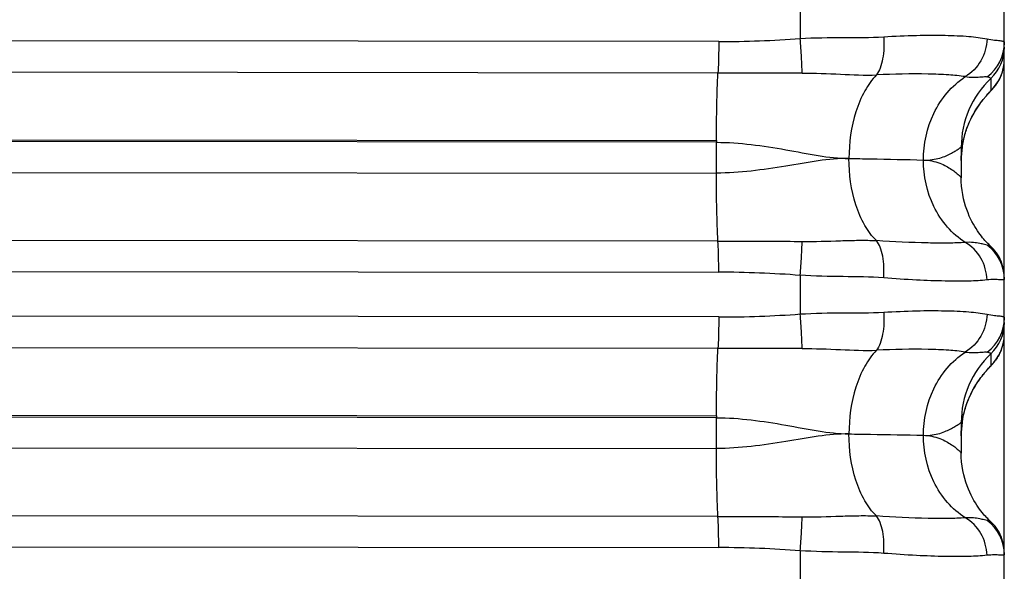
# Model space of a CAD drawing. Units: millimetres. Extents: x -435 to 2535, y -1310 to 1315.
# Drawn here: x 560 to 572, y 288 to 294 of the extents above; entities that cross this region are included whole.
import ezdxf

# ---------------------------------------------------------------- set-up
doc = ezdxf.new("R2010")
doc.units = ezdxf.units.MM
doc.header["$LTSCALE"] = 326.7
doc.layers.get('0').update_dxf_attribs({"linetype": 'CONTINUOUS'})

msp = doc.modelspace()

# ---------------------------------------------------------------- linework, layer by layer
at = {"color": 7, "linetype": 'Continuous'}
for p, q in [((571.597, -19.694), (571.597, 444.978)), ((569.228, 294.473), (569.228, 294.025)), ((571.452, 293.429), (571.457, 293.434)), ((571.457, 293.434), (571.463, 293.44)), ((571.401, 293.373), (571.41, 293.383)), ((571.41, 293.383), (571.418, 293.392)), ((571.418, 293.392), (571.426, 293.4)), ((571.097, 292.762), (571.097, 292.406)), ((571.439, 291.612), (571.435, 291.615)), ((569.228, 291.274), (569.228, 290.825)), ((571.45, 290.232), (571.456, 290.237)), ((571.456, 290.237), (571.461, 290.243)), ((571.4, 290.176), (571.409, 290.187)), ((571.409, 290.187), (571.417, 290.196)), ((571.417, 290.196), (571.424, 290.204)), ((571.424, 290.204), (571.434, 290.214)), ((571.097, 289.564), (571.097, 289.208)), ((571.439, 288.413), (571.435, 288.417)), ((569.228, 288.074), (569.228, 287.625))]:
    msp.add_line(p, q, dxfattribs=at)
at = {"color": 9, "linetype": 'Continuous'}
for p, q in [((568.281, 293.99), (527.197, 294.03)), ((568.272, 293.624), (527.189, 293.665)), ((571.441, 293.561), (571.441, 293.42)), ((527.171, 292.881), (568.254, 292.84)), ((568.254, 292.819), (527.171, 292.86)), ((568.254, 292.84), (568.254, 292.819)), ((568.254, 292.462), (568.254, 292.819)), ((527.171, 292.503), (568.254, 292.462)), ((568.272, 291.67), (527.189, 291.711)), ((527.197, 291.351), (568.281, 291.311)), ((568.281, 290.79), (527.197, 290.83)), ((568.272, 290.424), (527.189, 290.464)), ((571.441, 290.362), (571.441, 290.224)), ((527.171, 289.68), (568.254, 289.64)), ((568.254, 289.62), (527.171, 289.659)), ((568.254, 289.64), (568.254, 289.62)), ((568.254, 289.262), (568.254, 289.62)), ((527.171, 289.302), (568.254, 289.262)), ((568.272, 288.471), (527.189, 288.511)), ((527.197, 288.151), (568.281, 288.111))]:
    msp.add_line(p, q, dxfattribs=at)
at = {"color": 7, "linetype": 'Continuous'}
for points in [[(571.463, 293.44), (571.466, 293.444), (571.469, 293.447), (571.472, 293.451), (571.476, 293.455), (571.479, 293.459), (571.483, 293.464), (571.487, 293.469), (571.491, 293.474), (571.496, 293.48), (571.501, 293.487), (571.506, 293.494), (571.512, 293.502), (571.517, 293.511), (571.523, 293.52), (571.529, 293.529), (571.534, 293.539), (571.54, 293.55), (571.546, 293.561), (571.552, 293.573), (571.557, 293.586), (571.563, 293.599), (571.568, 293.613), (571.573, 293.628), (571.578, 293.643), (571.582, 293.659), (571.586, 293.675), (571.589, 293.693), (571.592, 293.711), (571.595, 293.729), (571.596, 293.749), (571.597, 293.769), (571.597, 293.783)], [(571.426, 293.4), (571.441, 293.417), (571.452, 293.429)], [(571.097, 292.606), (571.098, 292.642), (571.1, 292.685), (571.104, 292.727), (571.11, 292.768), (571.116, 292.808), (571.125, 292.848), (571.134, 292.886), (571.144, 292.923), (571.156, 292.959), (571.168, 292.994), (571.181, 293.027), (571.195, 293.058), (571.208, 293.087), (571.221, 293.114), (571.234, 293.137), (571.246, 293.159), (571.257, 293.179), (571.268, 293.197), (571.279, 293.214), (571.29, 293.23), (571.3, 293.245), (571.309, 293.259), (571.319, 293.272), (571.328, 293.284), (571.336, 293.295), (571.344, 293.305), (571.352, 293.315), (571.359, 293.324), (571.366, 293.333), (571.373, 293.341), (571.379, 293.348), (571.385, 293.355), (571.391, 293.362), (571.396, 293.368), (571.401, 293.373)], [(571.435, 291.615), (571.426, 291.624), (571.416, 291.634), (571.406, 291.644), (571.396, 291.655), (571.384, 291.667), (571.372, 291.68), (571.359, 291.695), (571.346, 291.711), (571.331, 291.729), (571.316, 291.748), (571.301, 291.769), (571.285, 291.792), (571.27, 291.816), (571.254, 291.841), (571.238, 291.869), (571.222, 291.898), (571.206, 291.93), (571.191, 291.963), (571.176, 291.999), (571.161, 292.037), (571.148, 292.077), (571.136, 292.119), (571.124, 292.164), (571.115, 292.212), (571.107, 292.261), (571.102, 292.311), (571.098, 292.362), (571.097, 292.406)], [(571.597, 291.247), (571.597, 291.274), (571.594, 291.302), (571.59, 291.33), (571.585, 291.357), (571.578, 291.384), (571.57, 291.411), (571.56, 291.437), (571.548, 291.462), (571.536, 291.487), (571.522, 291.511), (571.506, 291.535), (571.489, 291.557), (571.472, 291.578), (571.452, 291.599), (571.438, 291.612)], [(571.461, 290.243), (571.464, 290.246), (571.467, 290.249), (571.47, 290.253), (571.473, 290.257), (571.477, 290.261), (571.481, 290.266), (571.484, 290.27), (571.488, 290.275), (571.493, 290.281), (571.497, 290.287), (571.502, 290.294), (571.508, 290.301), (571.513, 290.309), (571.519, 290.318), (571.524, 290.327), (571.53, 290.336), (571.536, 290.347), (571.541, 290.357), (571.547, 290.369), (571.553, 290.381), (571.558, 290.393), (571.564, 290.406), (571.569, 290.42), (571.574, 290.435), (571.578, 290.45), (571.582, 290.465), (571.586, 290.482), (571.59, 290.499), (571.592, 290.516), (571.595, 290.535), (571.596, 290.554), (571.597, 290.574), (571.597, 290.587)], [(571.434, 290.214), (571.44, 290.22), (571.45, 290.232)], [(571.097, 289.411), (571.098, 289.447), (571.1, 289.49), (571.104, 289.531), (571.11, 289.572), (571.116, 289.612), (571.124, 289.652), (571.134, 289.69), (571.144, 289.727), (571.156, 289.763), (571.168, 289.798), (571.181, 289.831), (571.194, 289.862), (571.207, 289.891), (571.22, 289.917), (571.233, 289.941), (571.244, 289.962), (571.256, 289.982), (571.267, 290), (571.278, 290.017), (571.288, 290.033), (571.298, 290.048), (571.308, 290.062), (571.317, 290.074), (571.326, 290.086), (571.335, 290.098), (571.343, 290.108), (571.35, 290.118), (571.358, 290.127), (571.365, 290.136), (571.371, 290.144), (571.378, 290.151), (571.384, 290.158), (571.389, 290.165), (571.395, 290.171), (571.4, 290.176)], [(571.108, 289.058), (571.102, 289.109), (571.098, 289.162), (571.097, 289.207)], [(571.435, 288.417), (571.425, 288.426), (571.415, 288.436), (571.405, 288.447), (571.394, 288.458), (571.382, 288.471), (571.369, 288.485), (571.356, 288.501), (571.341, 288.518), (571.326, 288.537), (571.31, 288.558), (571.294, 288.58), (571.278, 288.604), (571.262, 288.63), (571.245, 288.658), (571.229, 288.687), (571.212, 288.719), (571.196, 288.753), (571.18, 288.789), (571.165, 288.828), (571.151, 288.869), (571.138, 288.912), (571.126, 288.958), (571.116, 289.007), (571.108, 289.058)], [(571.597, 288.048), (571.597, 288.076), (571.594, 288.104), (571.59, 288.131), (571.585, 288.159), (571.578, 288.186), (571.57, 288.212), (571.56, 288.238), (571.549, 288.264), (571.536, 288.289), (571.522, 288.313), (571.506, 288.336), (571.49, 288.358), (571.472, 288.38), (571.453, 288.4), (571.438, 288.414)]]:
    msp.add_lwpolyline(points, dxfattribs=at)
at = {"color": 9, "linetype": 'Continuous'}
for centre, radius, start, end in [((568.301, 306.3), 12.31, 269.906, 274.321), ((571.101, 293.978), 0.497, 306.8835, 359.9654), ((571.098, 293.924), 0.5, 313.426, 359.9991), ((571.099, 293.783), 0.498, 357.133, 359.997), ((571.096, 293.783), 0.501, 343.3502, 346.3575), ((571.098, 293.783), 0.499, 346.3592, 346.816), ((571.101, 293.782), 0.497, 346.8156, 349.8383), ((571.097, 293.783), 0.5, 350.1827, 352.919), ((571.099, 293.782), 0.498, 349.8393, 350.1811), ((571.096, 293.783), 0.502, 352.9177, 356.4239), ((571.097, 293.783), 0.501, 356.4244, 357.1353), ((572.197, 292.762), 1.1, 133.426, 179.9991), ((571.097, 293.783), 0.5, 313.4318, 343.0898), ((571.095, 293.784), 0.503, 343.09, 343.3515), ((571.099, 291.226), 0.499, 0.0126, 52.9996), ((568.276, 278.999), 12.311, 85.5649, 89.98), ((568.301, 303.1), 12.31, 269.9072, 274.3222), ((571.101, 290.779), 0.497, 306.885, 359.9657), ((571.098, 290.725), 0.5, 313.4263, 359.9991), ((571.097, 290.588), 0.5, 313.4339, 359.9945), ((572.197, 289.564), 1.1, 133.4263, 179.9991), ((571.099, 288.027), 0.499, 0.0127, 53.0005), ((568.277, 275.8), 12.311, 85.5661, 89.9812)]:
    msp.add_arc(centre, radius, start, end, dxfattribs=at)
at = {"color": 7, "linetype": 'Continuous'}
for centre, start, end in [((572.202, 292.605), 171.8914, 179.9405), ((572.202, 289.41), 172.0609, 179.9402)]:
    msp.add_arc(centre, 1.105, start, end, dxfattribs=at)
at = {"color": 9, "linetype": 'Continuous'}
for points, knots in [([(568.281, 293.99), (568.281, 293.956), (568.28, 293.834), (568.277, 293.712), (568.272, 293.624)], [0, 0, 0, 0, 0.273205, 1, 1, 1, 1]), ([(569.228, 294.025), (569.394, 294.035), (569.717, 294.039), (570.04, 294.035), (570.197, 294.045)], [0, 0, 0, 0, 0.513132, 1, 1, 1, 1]), ([(569.249, 293.623), (569.248, 293.683), (569.243, 293.817), (569.234, 293.95), (569.228, 294.025)], [0, 0, 0, 0, 0.443878, 1, 1, 1, 1]), ([(570.197, 294.045), (570.203, 293.96), (570.199, 293.835), (570.161, 293.687), (570.131, 293.626), (570.114, 293.602)], [0, 0, 0, 0, 0.560889, 0.805209, 1, 1, 1, 1]), ([(570.197, 294.045), (570.324, 294.053), (570.562, 294.063), (570.892, 294.065), (571.166, 294.054), (571.328, 294.035), (571.397, 294.021)], [0, 0, 0, 0, 0.316405, 0.593885, 0.823873, 1, 1, 1, 1]), ([(571.397, 294.021), (571.394, 293.933), (571.345, 293.757), (571.218, 293.625), (571.144, 293.582)], [0, 0, 0, 0, 0.506091, 1, 1, 1, 1]), ([(571.397, 294.021), (571.426, 294.015), (571.476, 294.007), (571.533, 294.003), (571.567, 293.998), (571.583, 293.994), (571.595, 293.988), (571.597, 293.98), (571.597, 293.977)], [0, 0, 0, 0, 0.417457, 0.716934, 0.823098, 0.901399, 0.955801, 1, 1, 1, 1]), ([(568.254, 292.84), (568.255, 292.98), (568.257, 293.242), (568.266, 293.503), (568.272, 293.624)], [0, 0, 0, 0, 0.537692, 1, 1, 1, 1]), ([(569.249, 293.623), (569.168, 293.623), (568.842, 293.622), (568.517, 293.624), (568.272, 293.624)], [0, 0, 0, 0, 0.249122, 1, 1, 1, 1]), ([(569.249, 293.623), (569.398, 293.624), (569.686, 293.612), (569.974, 293.597), (570.114, 293.602)], [0, 0, 0, 0, 0.516771, 1, 1, 1, 1]), ([(570.114, 293.602), (570.06, 293.548), (569.963, 293.411), (569.83, 293.088), (569.793, 292.814), (569.793, 292.631)], [0, 0, 0, 0, 0.220495, 0.47393, 1, 1, 1, 1]), ([(571.144, 293.582), (571.08, 293.592), (570.936, 293.605), (570.593, 293.618), (570.313, 293.612), (570.114, 293.602)], [0, 0, 0, 0, 0.187208, 0.419839, 1, 1, 1, 1]), ([(570.658, 292.613), (570.658, 292.799), (570.738, 293.175), (570.988, 293.479), (571.144, 293.582)], [0, 0, 0, 0, 0.498142, 1, 1, 1, 1]), ([(571.144, 293.582), (571.175, 293.578), (571.232, 293.574), (571.307, 293.578), (571.355, 293.582), (571.384, 293.582), (571.395, 293.582), (571.399, 293.58)], [0, 0, 0, 0, 0.37369, 0.665263, 0.875355, 0.948336, 1, 1, 1, 1]), ([(571.441, 293.561), (571.441, 293.565), (571.422, 293.573), (571.41, 293.577), (571.399, 293.58)], [0, 0, 0, 0, 0.288784, 1, 1, 1, 1]), ([(568.254, 292.819), (568.525, 292.819), (568.921, 292.763), (569.428, 292.662), (569.674, 292.632), (569.793, 292.631)], [0, 0, 0, 0, 0.522583, 0.76973, 1, 1, 1, 1]), ([(570.658, 292.613), (570.692, 292.612), (570.757, 292.615), (570.846, 292.634), (570.921, 292.661), (570.982, 292.691), (571.03, 292.719), (571.062, 292.74), (571.08, 292.753), (571.09, 292.758), (571.093, 292.762), (571.097, 292.762), (571.097, 292.762)], [0, 0, 0, 0, 0.215233, 0.406703, 0.575897, 0.721669, 0.840637, 0.929142, 0.960751, 0.983249, 0.996188, 1, 1, 1, 1]), ([(569.793, 292.631), (569.674, 292.632), (569.428, 292.608), (568.921, 292.515), (568.524, 292.462), (568.254, 292.462)], [0, 0, 0, 0, 0.230172, 0.477036, 1, 1, 1, 1]), ([(570.114, 291.677), (570.06, 291.728), (569.963, 291.86), (569.829, 292.178), (569.793, 292.449), (569.793, 292.631)], [0, 0, 0, 0, 0.218018, 0.470202, 1, 1, 1, 1]), ([(569.793, 292.631), (569.877, 292.63), (570.165, 292.625), (570.454, 292.62), (570.658, 292.613)], [0, 0, 0, 0, 0.290429, 1, 1, 1, 1]), ([(570.658, 292.613), (570.723, 292.612), (570.815, 292.593), (570.921, 292.545), (570.983, 292.507), (571.031, 292.472), (571.062, 292.445), (571.081, 292.427), (571.09, 292.418), (571.095, 292.411), (571.097, 292.407), (571.097, 292.406)], [0, 0, 0, 0, 0.388321, 0.55398, 0.699082, 0.820004, 0.913058, 0.947933, 0.974349, 0.991814, 1, 1, 1, 1]), ([(571.143, 291.656), (571.067, 291.705), (570.924, 291.83), (570.72, 292.144), (570.658, 292.429), (570.658, 292.613)], [0, 0, 0, 0, 0.245818, 0.502622, 1, 1, 1, 1]), ([(568.272, 291.67), (568.266, 291.791), (568.257, 292.055), (568.254, 292.319), (568.254, 292.462)], [0, 0, 0, 0, 0.458463, 1, 1, 1, 1]), ([(568.272, 291.67), (568.354, 291.67), (568.679, 291.67), (569.005, 291.67), (569.249, 291.668)], [0, 0, 0, 0, 0.250728, 1, 1, 1, 1]), ([(568.281, 291.311), (568.281, 291.344), (568.28, 291.464), (568.277, 291.584), (568.272, 291.67)], [0, 0, 0, 0, 0.276599, 1, 1, 1, 1]), ([(569.228, 291.274), (569.234, 291.347), (569.243, 291.479), (569.248, 291.61), (569.249, 291.668)], [0, 0, 0, 0, 0.561646, 1, 1, 1, 1]), ([(569.249, 291.668), (569.398, 291.666), (569.618, 291.674), (569.906, 291.682), (570.046, 291.681), (570.114, 291.677)], [0, 0, 0, 0, 0.516696, 0.763609, 1, 1, 1, 1]), ([(571.143, 291.656), (571.08, 291.651), (570.936, 291.647), (570.592, 291.65), (570.313, 291.663), (570.114, 291.677)], [0, 0, 0, 0, 0.186453, 0.419014, 1, 1, 1, 1]), ([(570.197, 291.244), (570.203, 291.328), (570.2, 291.451), (570.161, 291.596), (570.131, 291.654), (570.114, 291.677)], [0, 0, 0, 0, 0.565935, 0.808619, 1, 1, 1, 1]), ([(571.399, 291.625), (571.388, 291.626), (571.36, 291.634), (571.307, 291.645), (571.232, 291.658), (571.175, 291.658), (571.143, 291.656)], [0, 0, 0, 0, 0.12562, 0.338576, 0.630673, 1, 1, 1, 1]), ([(571.397, 291.22), (571.394, 291.308), (571.346, 291.483), (571.218, 291.614), (571.143, 291.656)], [0, 0, 0, 0, 0.507398, 1, 1, 1, 1]), ([(571.399, 291.625), (571.407, 291.624), (571.421, 291.621), (571.434, 291.616), (571.438, 291.612)], [0, 0, 0, 0, 0.629014, 1, 1, 1, 1]), ([(570.197, 291.244), (570.04, 291.257), (569.717, 291.257), (569.394, 291.263), (569.228, 291.274)], [0, 0, 0, 0, 0.486901, 1, 1, 1, 1]), ([(571.397, 291.22), (571.327, 291.212), (571.165, 291.204), (570.892, 291.206), (570.562, 291.218), (570.324, 291.234), (570.197, 291.244)], [0, 0, 0, 0, 0.175108, 0.405052, 0.682946, 1, 1, 1, 1]), ([(571.597, 291.226), (571.597, 291.222), (571.582, 291.22), (571.568, 291.221), (571.533, 291.223), (571.476, 291.226), (571.426, 291.223), (571.397, 291.22)], [0, 0, 0, 0, 0.068738, 0.147158, 0.256853, 0.568394, 1, 1, 1, 1]), ([(568.281, 290.79), (568.281, 290.757), (568.28, 290.635), (568.277, 290.513), (568.272, 290.424)], [0, 0, 0, 0, 0.273241, 1, 1, 1, 1]), ([(569.228, 290.825), (569.394, 290.835), (569.717, 290.84), (570.04, 290.836), (570.197, 290.845)], [0, 0, 0, 0, 0.513132, 1, 1, 1, 1]), ([(569.249, 290.423), (569.248, 290.483), (569.243, 290.617), (569.234, 290.751), (569.228, 290.825)], [0, 0, 0, 0, 0.44382, 1, 1, 1, 1]), ([(570.197, 290.845), (570.203, 290.76), (570.199, 290.636), (570.161, 290.488), (570.131, 290.427), (570.114, 290.403)], [0, 0, 0, 0, 0.560942, 0.805245, 1, 1, 1, 1]), ([(570.197, 290.845), (570.324, 290.853), (570.562, 290.864), (570.892, 290.865), (571.166, 290.854), (571.328, 290.836), (571.397, 290.822)], [0, 0, 0, 0, 0.316415, 0.5939, 0.823887, 1, 1, 1, 1]), ([(571.397, 290.822), (571.394, 290.734), (571.345, 290.558), (571.218, 290.426), (571.144, 290.383)], [0, 0, 0, 0, 0.506105, 1, 1, 1, 1]), ([(571.397, 290.822), (571.426, 290.816), (571.476, 290.808), (571.533, 290.804), (571.567, 290.799), (571.583, 290.795), (571.595, 290.789), (571.597, 290.782), (571.597, 290.779)], [0, 0, 0, 0, 0.417629, 0.717232, 0.82342, 0.9017, 0.955999, 1, 1, 1, 1]), ([(568.254, 289.64), (568.255, 289.781), (568.257, 290.042), (568.266, 290.303), (568.272, 290.424)], [0, 0, 0, 0, 0.537724, 1, 1, 1, 1]), ([(569.249, 290.423), (569.168, 290.423), (568.842, 290.422), (568.517, 290.424), (568.272, 290.424)], [0, 0, 0, 0, 0.249122, 1, 1, 1, 1]), ([(569.249, 290.423), (569.398, 290.424), (569.686, 290.412), (569.974, 290.398), (570.114, 290.403)], [0, 0, 0, 0, 0.516771, 1, 1, 1, 1]), ([(570.114, 290.403), (570.06, 290.349), (569.963, 290.212), (569.83, 289.889), (569.793, 289.614), (569.793, 289.431)], [0, 0, 0, 0, 0.220469, 0.47389, 1, 1, 1, 1]), ([(571.144, 290.383), (571.08, 290.393), (570.936, 290.406), (570.593, 290.419), (570.313, 290.413), (570.114, 290.403)], [0, 0, 0, 0, 0.187197, 0.419827, 1, 1, 1, 1]), ([(570.658, 289.415), (570.658, 289.6), (570.738, 289.976), (570.988, 290.28), (571.144, 290.383)], [0, 0, 0, 0, 0.49816, 1, 1, 1, 1]), ([(571.144, 290.383), (571.175, 290.379), (571.232, 290.375), (571.307, 290.379), (571.355, 290.383), (571.384, 290.384), (571.395, 290.383), (571.399, 290.381)], [0, 0, 0, 0, 0.373672, 0.665261, 0.875378, 0.948361, 1, 1, 1, 1]), ([(571.441, 290.362), (571.441, 290.367), (571.422, 290.375), (571.41, 290.378), (571.399, 290.381)], [0, 0, 0, 0, 0.287262, 1, 1, 1, 1]), ([(568.254, 289.62), (568.525, 289.619), (568.921, 289.563), (569.428, 289.463), (569.674, 289.433), (569.793, 289.431)], [0, 0, 0, 0, 0.522587, 0.769731, 1, 1, 1, 1]), ([(570.658, 289.415), (570.692, 289.413), (570.757, 289.417), (570.846, 289.435), (570.921, 289.463), (570.982, 289.493), (571.03, 289.521), (571.062, 289.541), (571.08, 289.554), (571.09, 289.56), (571.093, 289.563), (571.097, 289.564), (571.097, 289.564)], [0, 0, 0, 0, 0.215138, 0.40655, 0.575719, 0.721495, 0.84049, 0.929048, 0.96069, 0.983225, 0.996201, 1, 1, 1, 1]), ([(569.793, 289.431), (569.674, 289.433), (569.428, 289.408), (568.921, 289.316), (568.524, 289.262), (568.254, 289.262)], [0, 0, 0, 0, 0.230173, 0.47704, 1, 1, 1, 1]), ([(570.114, 288.478), (570.06, 288.529), (569.963, 288.661), (569.829, 288.978), (569.793, 289.25), (569.793, 289.431)], [0, 0, 0, 0, 0.218044, 0.470241, 1, 1, 1, 1]), ([(569.793, 289.431), (569.877, 289.43), (570.165, 289.426), (570.454, 289.421), (570.658, 289.415)], [0, 0, 0, 0, 0.29043, 1, 1, 1, 1]), ([(570.658, 289.415), (570.723, 289.413), (570.815, 289.394), (570.921, 289.346), (570.983, 289.309), (571.031, 289.274), (571.062, 289.247), (571.081, 289.229), (571.09, 289.219), (571.095, 289.213), (571.097, 289.209), (571.097, 289.208)], [0, 0, 0, 0, 0.38852, 0.554225, 0.699342, 0.820249, 0.913259, 0.9481, 0.974472, 0.991883, 1, 1, 1, 1]), ([(571.143, 288.457), (571.067, 288.506), (570.924, 288.631), (570.72, 288.945), (570.658, 289.23), (570.658, 289.415)], [0, 0, 0, 0, 0.245826, 0.502637, 1, 1, 1, 1]), ([(568.272, 288.471), (568.266, 288.592), (568.257, 288.856), (568.254, 289.12), (568.254, 289.262)], [0, 0, 0, 0, 0.458512, 1, 1, 1, 1]), ([(568.272, 288.471), (568.354, 288.471), (568.679, 288.471), (569.005, 288.471), (569.249, 288.468)], [0, 0, 0, 0, 0.250728, 1, 1, 1, 1]), ([(568.281, 288.111), (568.281, 288.144), (568.28, 288.264), (568.277, 288.384), (568.272, 288.471)], [0, 0, 0, 0, 0.276562, 1, 1, 1, 1]), ([(569.228, 288.074), (569.234, 288.148), (569.243, 288.279), (569.248, 288.41), (569.249, 288.468)], [0, 0, 0, 0, 0.561587, 1, 1, 1, 1]), ([(569.249, 288.468), (569.398, 288.466), (569.618, 288.474), (569.906, 288.483), (570.046, 288.482), (570.114, 288.478)], [0, 0, 0, 0, 0.516696, 0.76361, 1, 1, 1, 1]), ([(571.143, 288.457), (571.08, 288.452), (570.936, 288.447), (570.592, 288.45), (570.313, 288.464), (570.114, 288.478)], [0, 0, 0, 0, 0.186459, 0.419021, 1, 1, 1, 1]), ([(570.197, 288.044), (570.203, 288.129), (570.2, 288.251), (570.161, 288.396), (570.131, 288.455), (570.114, 288.478)], [0, 0, 0, 0, 0.565881, 0.808583, 1, 1, 1, 1]), ([(571.399, 288.426), (571.388, 288.427), (571.36, 288.435), (571.307, 288.446), (571.232, 288.459), (571.175, 288.459), (571.143, 288.457)], [0, 0, 0, 0, 0.125572, 0.338496, 0.630603, 1, 1, 1, 1]), ([(571.397, 288.021), (571.394, 288.109), (571.346, 288.284), (571.218, 288.415), (571.143, 288.457)], [0, 0, 0, 0, 0.507385, 1, 1, 1, 1]), ([(570.197, 288.044), (570.04, 288.057), (569.717, 288.057), (569.394, 288.064), (569.228, 288.074)], [0, 0, 0, 0, 0.4869, 1, 1, 1, 1]), ([(571.397, 288.021), (571.327, 288.013), (571.165, 288.005), (570.892, 288.006), (570.562, 288.018), (570.324, 288.034), (570.197, 288.044)], [0, 0, 0, 0, 0.175116, 0.405061, 0.682951, 1, 1, 1, 1]), ([(571.597, 288.028), (571.597, 288.023), (571.582, 288.021), (571.568, 288.022), (571.533, 288.024), (571.476, 288.027), (571.426, 288.024), (571.397, 288.021)], [0, 0, 0, 0, 0.068929, 0.147333, 0.256994, 0.568453, 1, 1, 1, 1])]:
    msp.add_open_spline(points, degree=3, knots=knots, dxfattribs=at)
at = {"color": 7, "linetype": 'Continuous'}
for points, knots in [([(571.109, 292.76), (571.116, 292.811), (571.137, 292.909), (571.186, 293.046), (571.246, 293.164), (571.307, 293.258), (571.355, 293.32), (571.388, 293.358), (571.406, 293.38), (571.421, 293.396), (571.432, 293.407), (571.437, 293.415), (571.441, 293.418), (571.441, 293.42)], [0, 0, 0, 0, 0.20474, 0.400663, 0.579392, 0.730774, 0.848482, 0.894393, 0.931778, 0.960771, 0.981629, 0.994625, 1, 1, 1, 1]), ([(571.108, 289.562), (571.115, 289.613), (571.136, 289.712), (571.185, 289.849), (571.245, 289.967), (571.306, 290.062), (571.355, 290.125), (571.388, 290.163), (571.406, 290.184), (571.421, 290.2), (571.432, 290.212), (571.437, 290.22), (571.441, 290.223), (571.441, 290.224)], [0, 0, 0, 0, 0.204552, 0.400396, 0.579161, 0.730666, 0.848478, 0.894422, 0.931828, 0.960828, 0.98168, 0.994658, 1, 1, 1, 1])]:
    msp.add_open_spline(points, degree=3, knots=knots, dxfattribs=at)
at = {"color": 9, "linetype": 'Continuous'}
msp.add_open_spline([(571.399, 288.426), (571.412, 288.424), (571.427, 288.422), (571.438, 288.414)], degree=3, dxfattribs=at)

doc.saveas('drawing.dxf')
